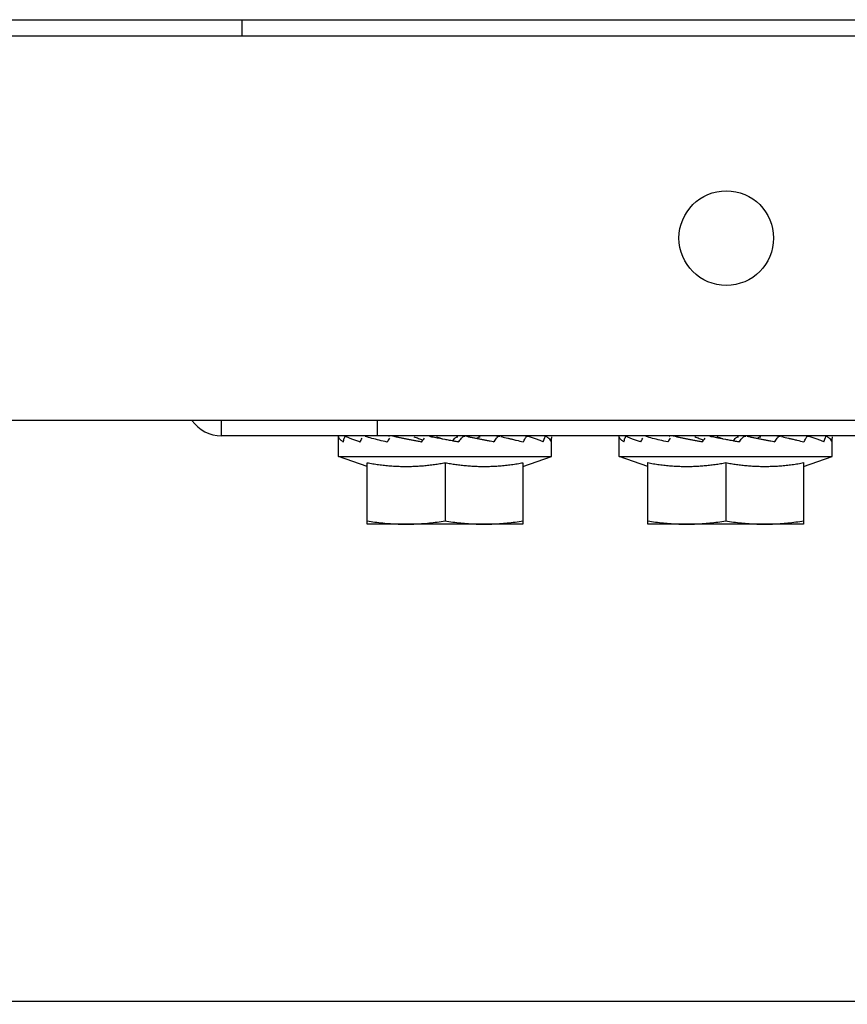
# Model space of a CAD drawing. Units: metres. Extents: x -382 to 2414, y -914 to 1646.
# Drawn here: x 175 to 175, y 247 to 247 of the extents above; entities that cross this region are included whole.
import ezdxf

# ---------------------------------------------------------------- set-up
doc = ezdxf.new("R2010")
doc.units = ezdxf.units.M
doc.layers.add('AC-TUB', color=3, linetype='Continuous')
doc.layers.add('EQP', color=31, linetype='Continuous')

msp = doc.modelspace()

# ---------------------------------------------------------------- linework, layer by layer
at = {"layer": 'AC-TUB', "color": 2}
for p, q in [((174.0065862316108, 247.3100419323641), (175.0045862300797, 247.3101058021236)), ((174.9304759952347, 247.3101010591358), (174.9304760942844, 247.3085510597186)), ((174.0065863311283, 247.3084919320161), (175.0045863291277, 247.3085558036375)), ((174.4085886948708, 247.2715676607163), (175.0985886941933, 247.2716118196199)), ((174.9285315702464, 247.270100935955), (174.928531473819, 247.2716009363214)), ((174.9435315701896, 247.2701018964981), (174.9435314732962, 247.2716018968636)), ((175.1015315694235, 247.2701120075119), (174.9285315702464, 247.270100935955)), ((174.9397816979977, 247.2681016557171), (174.9397815757522, 247.2700056084723)), ((174.9450315736919, 247.2700420557185), (174.9450315700933, 247.2701019910623)), ((174.9500315927889, 247.2697381822602), (174.9497972454726, 247.2697823114991)), ((174.9550315741267, 247.2700396646217), (174.9550315700562, 247.2701026314239)), ((174.9602816977349, 247.2681029682731), (174.9602815849469, 247.2698667204734)), ((174.9667816980848, 247.2681033839503), (174.9667815763062, 247.2700073357742)), ((174.972031573313, 247.2700437839501), (174.9720315701786, 247.2701037202264)), ((174.9770315938067, 247.2697399104948), (174.9767972460252, 247.2697840397325)), ((174.9820315737486, 247.2700413919219), (174.9820315696759, 247.270104360588)), ((174.9872816978232, 247.2681046955745), (174.9872815850349, 247.2698684477746)), ((174.9397816979977, 247.2681016557171), (174.9602816977349, 247.2681029682731)), ((174.9425317563428, 247.2671536388466), (174.9397816979977, 247.2681016557171)), ((174.9575317609449, 247.2671545984651), (174.9602816977349, 247.2681029682731)), ((174.9667816980848, 247.2681033839503), (174.9872816978232, 247.2681046955745)), ((174.9695317555002, 247.2671553661453), (174.9667816980848, 247.2681033839503)), ((174.9845317610309, 247.2671563266979), (174.9872816978232, 247.2681046955745)), ((174.9425321135707, 247.2616018323063), (174.9425317353075, 247.2675137473057)), ((174.9500317352797, 247.2675142275777), (174.9500320925697, 247.2619268733358)), ((174.9575317352537, 247.2675147069176), (174.9575321139812, 247.2616027919184)), ((174.969532113658, 247.2616035596077), (174.9695317358617, 247.267515474608)), ((174.9770317358332, 247.2675159548794), (174.9770320935882, 247.2619286015697)), ((174.9845317353395, 247.2675164351506), (174.9845321136024, 247.2616045201505)), ((174.9575321139812, 247.2616027919184), (174.9425321135707, 247.2616018323063)), ((174.9845321136024, 247.2616045201505), (174.969532113658, 247.2616035596077))]:
    msp.add_line(p, q, dxfattribs=at)
msp.add_circle((174.9770875736356, 247.289104043439), 0.004549999999999996, dxfattribs=at)
msp.add_arc((174.9285313460271, 247.273600935569), 0.003499999999999998, 215.6172256459357, 270.0036668696687, dxfattribs=at)
for points, start_tangent, end_tangent in [([(174.9402374223007, 247.2695016858515), (174.940135399125, 247.2695687948999), (174.940047480726, 247.2696351510849), (174.9399731265919, 247.2697009583817), (174.9399117980845, 247.269766413322), (174.9398629440113, 247.2698317012353), (174.9398259121979, 247.2698972447736), (174.9398001609791, 247.2699636530353), (174.9397854190547, 247.2700316445446)], (-0.8505216509441192, 0.5259400358170981), (-0.1327579728438621, 0.9911484856702294)), ([(174.9402374223007, 247.2695016858515), (174.9402840906882, 247.2696835182451), (174.9403329740694, 247.269865444724)], (0.2431091474303447, 0.969998939399261), (0.26490077635598, 0.9642756756685299)), ([(174.9404461691088, 247.270039654079), (174.9404056168287, 247.2700143922368), (174.9403652479918, 247.269954188364), (174.940332973149, 247.2698654382025)], (-0.9673260296903635, -0.2535357021870463), (-0.2649007765403114, -0.9642756756178911)), ([(174.9404558287067, 247.2700413607722), (174.9404511051662, 247.2700407306565), (174.9404461691088, 247.270039654079)], (-0.9956190656703067, -0.09350227844168066), (-0.9673260302084453, -0.2535357002103864)), ([(174.9404632774492, 247.2700416276236), (174.9404558287067, 247.2700413607722)], (-0.9997984352067194, 0.0200770754393147), (-0.9956190663802347, -0.09350227088231537)), ([(174.9418618917662, 247.2695017898047), (174.9416453264737, 247.2695688904248), (174.9414428971543, 247.269635241028), (174.9412542695868, 247.269701042215), (174.941079104909, 247.2697664871262), (174.9409170079111, 247.2698317697418), (174.9407670782343, 247.2698973048391), (174.9406281893312, 247.2699637070491), (174.9404993518635, 247.2700316890227)], (-0.9573178082700711, 0.2890373919910494), (-0.8738502020622929, 0.486195253324928)), ([(174.9418618917662, 247.2695017898047), (174.9419561261204, 247.2696836244302), (174.9420521950228, 247.269865553428)], (0.4566734034142415, 0.8896344207673479), (0.4703330132110538, 0.8824890122170428)), ([(174.9444717493177, 247.2695019559867), (174.9437057734003, 247.2696746650811), (174.9429913143795, 247.2698527326165), (174.9423630066999, 247.2700318101558)], (-0.9772505864386065, 0.212087932955652), (-0.9556314700659198, 0.2945649222491527)), ([(174.9445511879812, 247.2696128955595), (174.9446021823653, 247.269683793173), (174.9447338483237, 247.2698657265091)], (0.5832402738176394, 0.8122996879213518), (0.5879817576449169, 0.8088741884105305)), ([(174.944665386299, 247.2700319572546), (174.9446115962464, 247.2700190447265)], (-0.9723488022124509, -0.2335333099067726), (-0.9724038371467473, -0.2333040451905673)), ([(174.9477522084374, 247.2695021659897), (174.9473955841474, 247.2695692597213), (174.9470482473664, 247.2696355989588), (174.9467103639852, 247.269701389805), (174.9463820901362, 247.2697668262408), (174.946063461357, 247.2698320983152), (174.9457534217499, 247.2698976233382), (174.9454501383648, 247.2699640138151), (174.9451516122967, 247.2700319881376)], (-0.9829614776379403, 0.1838116793890902), (-0.974007277036146, 0.2265167196491967)), ([(174.9478952270888, 247.2696742753683), (174.9474953949859, 247.2698165032082), (174.9470631510549, 247.2699815160067)], (-0.9449500737782796, 0.3272145443992737), (-0.92873508466154, 0.3707440390872425)), ([(174.9478953591174, 247.2696746797858), (174.9479031073261, 247.2696840042688), (174.9480544875466, 247.2698659383584)], (0.6390537486893543, 0.769162080634559), (0.6401159098255469, 0.7682783492902899)), ([(174.9490152653962, 247.2699337202207), (174.948528808955, 247.2700322025273)], (-0.980859124420665, 0.1947187151784002), (-0.9792906857873446, 0.2024592619026196)), ([(174.949797251468, 247.2697823459687), (174.9495167537714, 247.2698358472819), (174.9490152653962, 247.2699337202207)], (-0.9825294073013544, 0.1861073985311955), (-0.9808591244264541, 0.1947187151492403)), ([(174.949797251468, 247.2697823459687), (174.9496956164799, 247.2698165249913), (174.9492199340098, 247.2699816533675)], (-0.9482770491312814, 0.3174439132994514), (-0.9415070760079938, 0.3369932133246577)), ([(174.9507430034682, 247.2696061551544), (174.9504580937646, 247.2696587484143), (174.9500315927889, 247.2697381822607)], (-0.9834629179883569, 0.181109604775198), (-0.9828614424692861, 0.1843458296441645)), ([(174.9507430490612, 247.2696061803772), (174.9507953034883, 247.2696680164777), (174.9509353133922, 247.2698341323539)], (0.645715033849276, 0.7635784799619673), (0.6437467331519641, 0.7652386187041103)), ([(174.9509353208264, 247.2698341416792), (174.9510221587491, 247.269915416201), (174.951126884959, 247.2699741876022), (174.9512409647866, 247.2700055100825), (174.951271753522, 247.2700090304161)], (0.6437467331595736, 0.7652386186977086), (0.9966658736167467, 0.08159127629696117)), ([(174.9513075966725, 247.2695023931019), (174.9514607582114, 247.2696842324142), (174.9516135936283, 247.2698661652389)], (0.6447165815924609, 0.7644216960681667), (0.6427219876609147, 0.7660995017471315)), ([(174.9519762342986, 247.2700423984377), (174.9519569252716, 247.270041506162), (174.9518289921341, 247.2700153356134), (174.9517107807453, 247.2699549572201), (174.9516135903757, 247.2698661615086)], (-0.9996592338984237, -0.02610394762515798), (-0.6427219876641084, -0.7660995017444532)), ([(174.9530791585742, 247.2698300345198), (174.953066643385, 247.2698325465497), (174.9527415624314, 247.2698980712742), (174.9524157940969, 247.2699644600366), (174.9520872607779, 247.2700324310952)], (-0.9804526195000606, 0.1967553326227025), (-0.9788991844413498, 0.2043437953549382)), ([(174.9546725137261, 247.2695100978465), (174.9543792637901, 247.2695697066304), (174.9540495388067, 247.2696360477214), (174.9537204974101, 247.2697018404851), (174.9533927148368, 247.2697672758891), (174.9530791585742, 247.2698300345198)], (-0.9797158111549719, 0.2003919393911746), (-0.9804526195249704, 0.1967553324985739)), ([(174.9530823574762, 247.2698342793176), (174.9531597594453, 247.2699156989961), (174.9532525455704, 247.2699744976967), (174.9533526361936, 247.2700056949984), (174.9534025803853, 247.2700106000182)], (0.6000540138680955, 0.7999594867496654), (0.9995516504599218, 0.02994157749428968)), ([(174.9547090813201, 247.269502611324), (174.9548460308388, 247.2696844502213), (174.9549818863625, 247.2698663804001)], (0.6032350280859881, 0.7975634776556018), (0.5966729207367882, 0.8024845329720881)), ([(174.9553086875899, 247.2700427532059), (174.9552836670539, 247.2700416836301), (174.9551715177786, 247.270015364694), (174.9550678156863, 247.2699551421601), (174.9549818831076, 247.2698663775998)], (-0.9999628448648776, -0.00862026042188423), (-0.5966729208390747, -0.8024845328960354)), ([(174.9553977620728, 247.2700326444212), (174.9554645497335, 247.2700166222141)], (0.9723786859652427, -0.2334088496190931), (0.972445619258041, -0.2331298298927991)), ([(174.9554645497335, 247.2700166222141), (174.9560725136266, 247.2698710975274)], (0.9724456191281136, -0.2331298304347605), (0.9724181430104734, -0.2332444107456009)), ([(174.9560725136266, 247.2698710975274), (174.9561547657006, 247.2698513519697), (174.9564632036574, 247.2697768835269)], (0.9724181429999794, -0.2332444107893518), (0.9717472222235694, -0.2360240159407049)), ([(174.9564632036574, 247.2697768835269), (174.956524928798, 247.2697618697625)], (0.9717472221624917, -0.2360240161921697), (0.9715839820518063, -0.2366950904018827)), ([(174.956524928798, 247.2697618697625), (174.9568901403727, 247.2696719200362), (174.9575463937549, 247.2695027925365)], (0.9715839819484843, -0.2366950908259994), (0.9658867935858908, -0.2589646732208224)), ([(174.9575463937549, 247.2695027925365), (174.9576506123647, 247.2696846291512), (174.9577530990184, 247.2698665596936)], (0.5004594019785424, 0.86576000541217), (0.487554953955244, 0.8730923014628522)), ([(174.9579971372616, 247.2700429051865), (174.9579777734939, 247.2700418908155), (174.9578949574047, 247.2700157239449), (174.9578174802539, 247.2699553492637), (174.9577530966965, 247.2698665559642)], (-0.9999938766115247, -0.003499534176819061), (-0.4875549541703379, -0.8730923013427391)), ([(174.9577649535559, 247.270042904508), (174.9577876507255, 247.2700418774684), (174.9577891578715, 247.2700417216927)], (0.99996806640043, 0.007991631834980743), (0.994321901478851, -0.1064140791412599)), ([(174.9580744887207, 247.2700283825855), (174.9580610315099, 247.270032814343)], (-0.9498032725679084, 0.3128477959316514), (-0.9498958022421777, 0.3125667366862479)), ([(174.9594773129918, 247.269502915696), (174.9593286267655, 247.2695700231097), (174.9591707943534, 247.2696363755797), (174.9590045548773, 247.2697021792469), (174.9588306349149, 247.2697676234698), (174.9586496902539, 247.2698329040047), (174.9584616754839, 247.2698984380061), (174.9582658477757, 247.2699648342352), (174.9580744887207, 247.2700283825855)], (-0.9051603310044739, 0.4250703179191316), (-0.9498032733085194, 0.3128477936831614)), ([(174.9594773129918, 247.269502915696), (174.9595362282857, 247.2696847492496), (174.9595929836833, 247.2698666750746)], (0.3134074267621949, 0.9496187576339781), (0.2925623182879255, 0.956246458774094)), ([(174.9597233999589, 247.2700427370939), (174.9597128242176, 247.2700419657624), (174.9596692972373, 247.2700156343851), (174.9596280114497, 247.2699554662136), (174.9595929822908, 247.2698666732094)], (-0.9997945760825763, 0.02026834072790105), (-0.2925623184033774, -0.9562464587387716)), ([(174.9595998703558, 247.2700428540923), (174.959607313014, 247.2700425882165)], (0.999795855563781, 0.02020512799977292), (0.9956406665763831, -0.09327198432185117)), ([(174.9602689400874, 247.2695029677373), (174.9601824725119, 247.2696712821296), (174.9600078775936, 247.2698499900305), (174.9597558243063, 247.2700329217726)], (-0.2629921257673852, 0.9647979797783327), (-0.8396033941580171, 0.5431999084299791)), ([(174.9602689400874, 247.2695029677373), (174.9602754451359, 247.2696847973828), (174.9602796221809, 247.2698667208795)], (0.0421514043631372, 0.9991112346031426), (0.01655353245037592, 0.9998629808945899)), ([(174.9602812869239, 247.2700090374385), (174.960281070609, 247.2699555055062), (174.9602796221882, 247.2698667162215)], (-0.03651560350259073, -0.9993330829612526), (-0.01655353274494963, -0.9998629808897127)), ([(174.9672374223906, 247.2695034122219), (174.9671353996766, 247.2695705231338), (174.9670474808133, 247.2696368783863), (174.9669731262093, 247.2697026884764), (174.9669117981737, 247.2697681396921), (174.9668629436303, 247.2698334303984), (174.9668259118196, 247.2698989720736), (174.9668001610648, 247.2699653812683), (174.9667854196091, 247.2700333718476)], (-0.8505216509441192, 0.5259400358170981), (-0.1327579728438621, 0.9911484856702294)), ([(174.9672374223906, 247.2695034122219), (174.9672840907772, 247.2696852446149), (174.9673329736934, 247.2698671710937)], (0.2431091474303447, 0.969998939399261), (0.26490077635598, 0.9642756756685299)), ([(174.9674461687273, 247.270041383242), (174.9674056164506, 247.2700161204687), (174.9673652490101, 247.2699559156661), (174.9673329727657, 247.2698671682977)], (-0.9673260296903635, -0.2535357021870463), (-0.2649007765403114, -0.9642756756178911)), ([(174.9674558278602, 247.2700430899342), (174.9674511047865, 247.2700424588891), (174.9674461687273, 247.270041383242)], (-0.9956190656703067, -0.09350227844168066), (-0.9673260302084453, -0.2535357002103864)), ([(174.9674632770666, 247.2700433577179), (174.9674558278602, 247.2700430899342)], (-0.9997984352067194, 0.0200770754393147), (-0.9956190663802347, -0.09350227088231537)), ([(174.9688618918558, 247.2695035161751), (174.9686453265576, 247.2695706205202), (174.9684428977093, 247.2696369673993), (174.9682542692069, 247.2697027704464), (174.9680791049939, 247.2697682162909), (174.9679170079996, 247.2698334970426), (174.9677670783201, 247.2698990330709), (174.967628189886, 247.2699654334194), (174.9674993519468, 247.2700334191181)], (-0.9573178082757768, 0.2890373919721518), (-0.8738502020622929, 0.486195253324928)), ([(174.9688618918558, 247.2695035161751), (174.968956125743, 247.2696853517314), (174.9690521955758, 247.2698672816628)], (0.4566734034142415, 0.8896344207673479), (0.4703330132110538, 0.8824890122170428)), ([(174.9714717489378, 247.2695036842181), (174.9707057734859, 247.2696763942461), (174.9699913144639, 247.2698544617808), (174.9693630072534, 247.2700335374573)], (-0.9772505864386065, 0.212087932955652), (-0.9556314700659198, 0.2945649222491527)), ([(174.9715511885363, 247.2696146219303), (174.9716021824524, 247.2696855214062), (174.9717338484131, 247.2698674528797)], (0.5832402738176394, 0.8122996879213518), (0.5879817576449169, 0.8088741884105305)), ([(174.9716653873186, 247.2700336845583), (174.9716115967997, 247.2700207720284)], (-0.9723488022124509, -0.2335333099067726), (-0.9724038371467473, -0.2333040451905673)), ([(174.9747522080588, 247.26950389329), (174.9743955847005, 247.2695709879549), (174.974048246989, 247.2696373262593), (174.9737103640671, 247.2697031199007), (174.973382089757, 247.2697685544729), (174.9730634609759, 247.269833827479), (174.9727534213703, 247.2698993515701), (174.9724501379842, 247.2699657429778), (174.9721516123857, 247.2700337154392)], (-0.9829614776379403, 0.1838116793890902), (-0.974007277036146, 0.2265167196491967)), ([(174.9748952262419, 247.2696760045296), (174.9744953955408, 247.2698182295787), (174.9740631516083, 247.2699832433088)], (-0.9449500737782796, 0.3272145443992737), (-0.92873508466154, 0.3707440390872425)), ([(174.974895358735, 247.2696764098794), (174.9749031064791, 247.269685733432), (174.9750544876367, 247.2698676647267)], (0.6390537491649007, 0.7691620802394544), (0.6401159098255469, 0.7682783492902899)), ([(174.9760152650169, 247.2699354484528), (174.9755288085737, 247.2700339316907)], (-0.980859124420665, 0.1947187151784002), (-0.9792906857873446, 0.2024592619026196)), ([(174.9767972524892, 247.2697840723399), (174.9765167533956, 247.2698375736509), (174.9760152650169, 247.2699354484528)], (-0.9825294073013544, 0.1861073985311955), (-0.9808591244216921, 0.1947187151732266)), ([(174.9767972524892, 247.2697840723399), (174.9766956161004, 247.2698182532235), (174.9762199345619, 247.2699833816018)], (-0.9482770491312814, 0.3174439132994514), (-0.9415070760079938, 0.3369932133246577)), ([(174.977743002624, 247.2696078833847), (174.9774580929165, 247.2696604785081), (174.9770315938063, 247.2697399104952)], (-0.9834629179883569, 0.181109604775198), (-0.9828614424692861, 0.1843458296441645)), ([(174.9777430491522, 247.2696079058153), (174.9777953035759, 247.2696697437789), (174.9779353130136, 247.2698358596544)], (0.645715033849276, 0.7635784799619673), (0.6437467331519641, 0.7652386187041103)), ([(174.9779353209144, 247.2698358689811), (174.9780221593032, 247.2699171435038), (174.9781268845795, 247.2699759158336), (174.978240964407, 247.2700072383147), (174.9782717540738, 247.2700107586497)], (0.6437467331595736, 0.7652386186977086), (0.9966658736167467, 0.08159127629696117)), ([(174.9783075962939, 247.2695041213331), (174.9784607578313, 247.2696859615776), (174.9786135932495, 247.2698678934712)], (0.6447165815924609, 0.7644216960681667), (0.6427219876609147, 0.7660995017471315)), ([(174.9789762339208, 247.2700441257382), (174.9789569253608, 247.2700432334634), (174.9788289912894, 247.2700170638445), (174.9787107808313, 247.2699566854524), (174.9786135904601, 247.2698678906725)], (-0.9996592338985874, -0.02610394761889956), (-0.6427219876641084, -0.7660995017444532)), ([(174.9800791577279, 247.2698317636828), (174.9800666430056, 247.2698342747819), (174.9797415629851, 247.2698997985767), (174.9794157937192, 247.2699661873366), (174.9790872613312, 247.2700341593309)], (-0.980452619545893, 0.1967553323943133), (-0.9788991844413498, 0.2043437953549382)), ([(174.9816725138144, 247.2695118251474), (174.9813792648094, 247.2695714339332), (174.9810495388947, 247.2696377750217), (174.9807204970314, 247.2697035687177), (174.9803927149255, 247.2697690031912), (174.9800791577279, 247.2698317636828)], (-0.9797158111549719, 0.2003919393911746), (-0.9804526195225872, 0.1967553325104481)), ([(174.9800823575647, 247.2698360066195), (174.9801597595354, 247.2699174253669), (174.9802525451896, 247.2699762268589), (174.980352635351, 247.2700074222989), (174.9804025804704, 247.270012329182)], (0.6000540138680955, 0.7999594867496654), (0.9995516504599218, 0.02994157749428968)), ([(174.9817090814076, 247.2695043386257), (174.9818460309264, 247.2696861775228), (174.9819818855146, 247.2698681104932)], (0.6032350280859881, 0.7975634776556018), (0.5966729207367882, 0.8024845329720881)), ([(174.9823086881454, 247.2700444795769), (174.9822836662092, 247.2700434118619), (174.9821715183305, 247.2700170929272), (174.9820678162398, 247.269956869462), (174.9819818831938, 247.2698681058328)], (-0.9999628448626423, -0.008620260681155362), (-0.5966729209639149, -0.8024845328032129)), ([(174.9823977616952, 247.2700343717229), (174.9824645507508, 247.2700183504489)], (0.9723786859652427, -0.2334088496190931), (0.972445619258041, -0.2331298298927991)), ([(174.9824645507508, 247.2700183504489), (174.983072513247, 247.2698728257585)], (0.9724456191281136, -0.2331298304347605), (0.9724181430104734, -0.2332444107456009)), ([(174.983072513247, 247.2698728257585), (174.9831547662511, 247.2698530802024), (174.9834632042096, 247.2697786117612)], (0.9724181429999794, -0.2332444107893518), (0.9717472222235694, -0.2360240159407049)), ([(174.9834632042096, 247.2697786117612), (174.9835249298155, 247.2697635979955)], (0.9717472221624917, -0.2360240161921697), (0.9715839820518063, -0.2366950904018827)), ([(174.9835249298155, 247.2697635979955), (174.9838901399935, 247.2696736482676), (174.9845463938423, 247.2695045207702)], (0.9715839819484843, -0.2366950908259994), (0.9658867935858908, -0.2589646732208224)), ([(174.9845463938423, 247.2695045207702), (174.9846506129204, 247.2696863555223), (174.984753098641, 247.2698682869941)], (0.5004594019785424, 0.86576000541217), (0.487554953955244, 0.8730923014628522)), ([(174.9849971378155, 247.2700446324882), (174.9849777740462, 247.2700436190489), (174.9848949579587, 247.2700174512458), (174.9848174798776, 247.2699570756333), (174.9847530963198, 247.2698682823336)], (-0.9999938766115247, -0.003499534176819061), (-0.4875549541703379, -0.8730923013427391)), ([(174.9847649536439, 247.2700446318092), (174.9847876498779, 247.2700436075615), (174.9847891570234, 247.2700434517863)], (0.99996806640043, 0.007991631834980743), (0.994321901478851, -0.1064140791412599)), ([(174.9850744883393, 247.2700301117486), (174.9850610311321, 247.270034541644)], (-0.9498032725679084, 0.3128477959316514), (-0.9498958022421777, 0.3125667366862479)), ([(174.9864773126121, 247.269504643928), (174.9863286263865, 247.2695717513411), (174.9861707944401, 247.2696381038115), (174.9860045544988, 247.269703906547), (174.9858306349997, 247.2697693526343), (174.9856496894095, 247.2698346322361), (174.9854616751063, 247.2699001653073), (174.9852658478617, 247.2699665624682), (174.9850744883393, 247.2700301117486)], (-0.9051603310044739, 0.4250703179191316), (-0.9498032733085194, 0.3128477936831614)), ([(174.9864773126121, 247.269504643928), (174.9865362283733, 247.2696864774819), (174.9865929828406, 247.2698684023749)], (0.3134074267621949, 0.9496187576339781), (0.2925623182879255, 0.956246458774094)), ([(174.9867234000469, 247.2700444643949), (174.9867128243045, 247.2700436939956), (174.9866692973237, 247.2700173626176), (174.9866280120041, 247.2699571935159), (174.9865929819123, 247.2698684005097)], (-0.99979457609084, 0.02026834032027704), (-0.2925623184033774, -0.9562464587387716)), ([(174.986599869977, 247.2700445813928), (174.9866073131018, 247.2700443155175)], (0.999795855563781, 0.02020512799977292), (0.9956406665763831, -0.09327198432185117)), ([(174.987268940175, 247.2695046950382), (174.9871824721329, 247.2696730103614), (174.9870078781464, 247.2698517182639), (174.9867558243934, 247.2700346500053)], (-0.2629921257673852, 0.9647979797783327), (-0.8396033941580171, 0.5431999084299791)), ([(174.987268940175, 247.2695046950382), (174.9872754452256, 247.2696865237529), (174.9872796218035, 247.2698684481795)], (0.0421514043631372, 0.9991112346031426), (0.01655353245037592, 0.9998629808945899)), ([(174.987281287476, 247.2700107656715), (174.9872810706936, 247.2699572346701), (174.9872796222735, 247.269868445386)], (-0.03651560301276789, -0.9993330829791507), (-0.01655353274494963, -0.9998629808897127)), ([(174.9444717493177, 247.2695019559867), (174.9445511879812, 247.2696128955595)], (0.5811372073879933, 0.8138055948377871), (0.5832402738118058, 0.8122996879255402)), ([(174.9477522084374, 247.2695021659897), (174.9478953591174, 247.2696746797858)], (0.6380909858065711, 0.7699609690318068), (0.6390537491188922, 0.7691620802776801)), ([(174.9513075966725, 247.2695023931019), (174.950883676697, 247.2695802722774), (174.9507430034682, 247.2696061551544)], (-0.9835349022986577, 0.1807182778812662), (-0.9834629179869329, 0.1811096047829262)), ([(174.9547090813201, 247.269502611324), (174.9546725137261, 247.2695100978465)], (-0.9796468170139103, 0.2007289563429126), (-0.9797158110610571, 0.2003919398503232)), ([(174.9714717489378, 247.2695036842181), (174.9715511885363, 247.2696146219303)], (0.5811372073879933, 0.8138055948377871), (0.5832402738118058, 0.8122996879255402)), ([(174.9747522080588, 247.26950389329), (174.974895358735, 247.2696764098794)], (0.6380909858065711, 0.7699609690318068), (0.6390537488549984, 0.7691620804969345)), ([(174.9783075962939, 247.2695041213331), (174.9778836767853, 247.2695819995793), (174.977743002624, 247.2696078833847)], (-0.9835349022986577, 0.1807182778812662), (-0.9834629179869329, 0.1811096047829262)), ([(174.9817090814076, 247.2695043386257), (174.9816725138144, 247.2695118251474)], (-0.9796468170139103, 0.2007289563429126), (-0.9797158110610571, 0.2003919398503232)), ([(174.9425317353073, 247.2675137473061), (174.9430797761613, 247.2674157249414), (174.9436414723264, 247.2673315996101), (174.9442100943559, 247.2672631210589), (174.9447792456751, 247.2672112582222), (174.9453417802151, 247.2671762988975), (174.945890402819, 247.2671577492488), (174.9464202210049, 247.267154373516), (174.9469363737774, 247.2671648197274), (174.9474522805679, 247.2671888209425), (174.9479711627905, 247.267226672252), (174.94848884469, 247.2672781980227), (174.9490044817701, 247.2673432692345), (174.9495185745868, 247.2674219053606), (174.9500317352797, 247.2675142275782)], (0.9818199307360402, -0.1898147086225877), (0.9817956267243568, 0.1899403783952429)), ([(174.9500317352797, 247.2675142275782), (174.9505449218323, 247.2674219679593), (174.9510590421664, 247.267343395725), (174.9515747046387, 247.2672783908322), (174.9520924047547, 247.2672269299051), (174.9526112961776, 247.2671891484156), (174.9531272081524, 247.2671652143974), (174.9536433691433, 247.2671548362207), (174.9541731883673, 247.2671582796438), (174.9547218011751, 247.2671769019094), (174.955284316502, 247.2672119343379), (174.9558534454363, 247.2672638703066), (174.9564220466093, 247.2673324211321), (174.956983720208, 247.2674166167253), (174.9575317352535, 247.2675147069181)], (0.9818199307343626, -0.1898147086312646), (0.9817956267226778, 0.1899403784039198)), ([(174.9695317358617, 247.267515474608), (174.9700797757812, 247.2674174541048), (174.9706414710156, 247.2673333278401), (174.9712100949096, 247.267264848361), (174.9717792462295, 247.2672129855239), (174.9723417798371, 247.2671780261976), (174.9728904038404, 247.2671594756205), (174.9734202210921, 247.2671561017485), (174.9739363743297, 247.2671665479616), (174.9744522806554, 247.2671905482443), (174.9749711628808, 247.2672283986226), (174.9754888447751, 247.2672799271872), (174.9760044818586, 247.2673449965364), (174.9765185751392, 247.2674236335943), (174.9770317358327, 247.2675159548794)], (0.9818199307360402, -0.1898147086225877), (0.9817956267243568, 0.1899403783952429)), ([(174.9770317358327, 247.2675159548794), (174.9775449209876, 247.2674236961896), (174.9780590413195, 247.2673451248872), (174.9785747042606, 247.267280119064), (174.9790924043762, 247.2672286581367), (174.979611296267, 247.2671908747859), (174.9801272087057, 247.2671669416998), (174.9806433692297, 247.2671565644537), (174.981173187989, 247.2671600069439), (174.9817218007984, 247.2671786292099), (174.9822843170541, 247.2672136625704), (174.9828534455251, 247.2672655976069), (174.9834220466994, 247.2673341475017), (174.9839837202926, 247.2674183458889), (174.9845317353397, 247.267516435151)], (0.9818199307343626, -0.1898147086312646), (0.9817956267226778, 0.1899403784039198)), ([(174.9425320925966, 247.2619263939962), (174.943289921451, 247.2618080958257), (174.9440423850112, 247.261717287781), (174.9447911398131, 247.2616530404073), (174.945537364059, 247.2616147568581), (174.9462821140241, 247.2616020710461)], (0.9851953398924453, -0.1714355338143463), (0.9999999979520531, 6.399917332104708e-05)), ([(174.9462821140241, 247.2616020710461), (174.9470268623527, 247.2616148522834), (174.9477730812469, 247.2616532315835), (174.9485218285358, 247.2617175748833), (174.9492742794723, 247.2618084792859), (174.9500320925697, 247.2619268733358)], (0.9999999979520531, 6.399917332104708e-05), (0.9851733883570943, 0.1715616357843503)), ([(174.9500320925697, 247.2619268733358), (174.9507899214245, 247.2618085751656), (174.9515423849846, 247.2617177671202), (174.9522911402491, 247.2616535216105), (174.9530373644984, 247.2616152361986), (174.9537821139959, 247.2616025513173)], (0.9851953398924453, -0.1714355338143463), (0.9999999979520531, 6.399917332104708e-05)), ([(174.9537821139959, 247.2616025513173), (174.9545268623262, 247.2616153316235), (174.9552730812186, 247.2616537118552), (174.9560218289735, 247.2617180551558), (174.9567742799109, 247.2618089586283), (174.957532093008, 247.2619273536086)], (0.9999999979520531, 6.399917332104708e-05), (0.9851733883570943, 0.1715616357843503)), ([(174.9695320931503, 247.2619281212978), (174.9702899210718, 247.2618098240571), (174.9710423837007, 247.2617190160104), (174.9717911408288, 247.2616547695729), (174.9725373636797, 247.2616164850892), (174.9732821141101, 247.2616037992782)], (0.9851953398924453, -0.1714355338143463), (0.9999999979520531, 6.399917332104708e-05)), ([(174.9732821141101, 247.2616037992782), (174.974026861508, 247.2616165805148), (174.9747730804006, 247.2616549607458), (174.9755218281578, 247.2617193021833), (174.9762742800278, 247.2618102056576), (174.9770320935886, 247.2619286015702)], (0.9999999979520531, 6.399917332104708e-05), (0.9851733883570943, 0.1715616357843503)), ([(174.9770320935886, 247.2619286015702), (174.9777899210435, 247.2618103043285), (174.9785423836727, 247.261719496282), (174.9792911403363, 247.261655248911), (174.9800373636519, 247.2616169653606), (174.980782114081, 247.2616042804812)], (0.9851953398924453, -0.1714355338143463), (0.9999999979520531, 6.399917332104708e-05)), ([(174.980782114081, 247.2616042804812), (174.9815268619457, 247.2616170607869), (174.9822730808378, 247.2616554410176), (174.9830218290608, 247.2617197824568), (174.9837742795337, 247.2618106859286), (174.9845320930942, 247.2619290818409)], (0.9999999979520531, 6.399917332104708e-05), (0.9851733883570943, 0.1715616357843503))]:
    msp.add_spline(points, degree=3, dxfattribs=dict(at, start_tangent=start_tangent, end_tangent=end_tangent))
at = {"layer": 'EQP', "color": 31, "linetype": 'Continuous'}
msp.add_line((170.2307131775938, 247.215438278811), (175.2192281177734, 247.2157575387721), dxfattribs=at)

doc.saveas('drawing.dxf')
